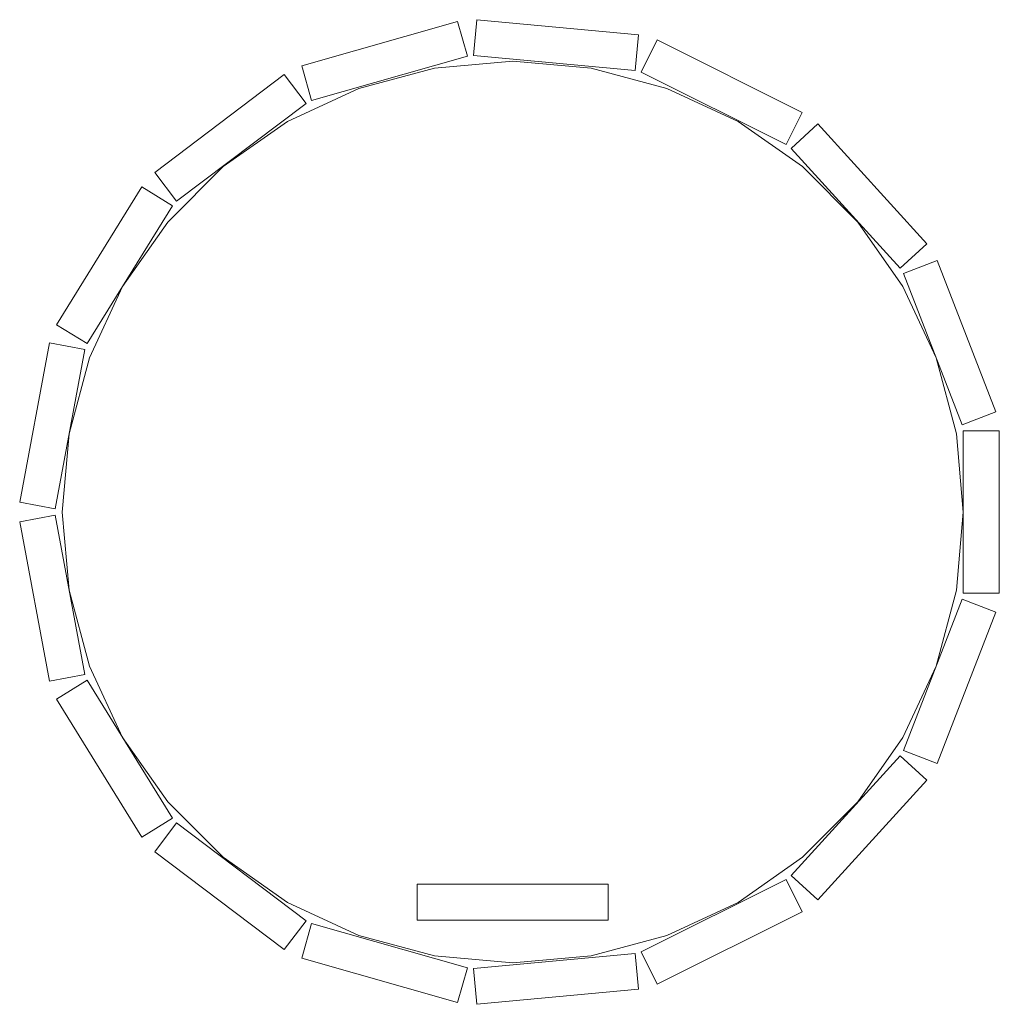
# Model space of a CAD drawing. Units: inches. Extents: x 0 to 511, y 3 to 517.
import ezdxf

# ---------------------------------------------------------------- set-up
doc = ezdxf.new("R2010")
doc.units = ezdxf.units.IN
doc.header["$MEASUREMENT"] = 0

# ---------------------------------------------------------------- blocks, each defined once
blk = doc.blocks.new('p031zl')
at = {"color": 7, "lineweight": 0}
for points in [[(4.2077, 7.8067), (3.0082, 7.4654), (3.0837, 7.1982), (4.2839, 7.5402), (4.2077, 7.8067)], [(5.5982, 7.7053), (4.356, 7.8207), (4.3308, 7.5444), (5.573, 7.429), (5.5982, 7.7053)], [(6.8586, 7.1079), (5.7416, 7.6647), (5.6185, 7.4164), (6.7348, 6.8596), (6.8586, 7.1079)], [(8.0973, 4.0332), (8.0441, 4.6354), (7.8881, 5.2195), (7.6328, 5.7671), (7.2866, 6.2623), (6.8593, 6.6904), (6.3648, 7.0366), (5.8171, 7.2926), (5.2338, 7.4486), (4.6322, 7.5017), (4.03, 7.4486), (3.4467, 7.2926), (2.8997, 7.0366), (2.4045, 6.6904), (1.9779, 6.2623), (1.631, 5.7671), (1.3757, 5.2195), (1.2197, 4.6354), (1.1672, 4.0332), (1.2197, 3.431), (1.3757, 2.847), (1.631, 2.2993), (1.9779, 1.8041), (2.4045, 1.3768), (2.8997, 1.0298), (3.4467, 0.7745), (4.03, 0.6179), (4.6322, 0.5654), (5.2338, 0.6179), (5.8171, 0.7745), (6.3648, 1.0298), (6.8593, 1.3768), (7.2866, 1.8041), (7.6328, 2.2993), (7.8881, 2.847), (8.0441, 3.431), (8.0973, 4.0332)], [(2.8746, 7.3989), (1.8793, 6.6463), (2.0464, 6.4246), (3.0417, 7.1772), (2.8746, 7.3989)], [(7.8175, 6.0952), (6.9775, 7.0184), (6.7725, 6.831), (7.6125, 5.9084), (7.8175, 6.0952)], [(1.7785, 6.5358), (1.1218, 5.4741), (1.3575, 5.3286), (2.0143, 6.3896), (1.7785, 6.5358)], [(8.347, 4.804), (7.8965, 5.9686), (7.6377, 5.8685), (8.0882, 4.704), (8.347, 4.804)], [(1.0679, 5.3349), (0.8392, 4.1081), (1.1113, 4.057), (1.3407, 5.2845), (1.0679, 5.3349)], [(8.3742, 3.4093), (8.3742, 4.6578), (8.0973, 4.6578), (8.0973, 3.4093), (8.3742, 3.4093)], [(0.8392, 3.9584), (1.0679, 2.7316), (1.3407, 2.7826), (1.1113, 4.0094), (0.8392, 3.9584)], [(7.8965, 2.0979), (8.347, 3.2624), (8.0882, 3.3625), (7.6377, 2.1986), (7.8965, 2.0979)], [(1.1218, 2.5924), (1.7785, 1.5306), (2.0143, 1.6768), (1.3575, 2.7386), (1.1218, 2.5924)], [(6.9775, 1.0487), (7.8175, 1.9713), (7.6125, 2.158), (6.7725, 1.2355), (6.9775, 1.0487)], [(1.8793, 1.4201), (2.8746, 0.6682), (3.0417, 0.8892), (2.0464, 1.6418), (1.8793, 1.4201)], [(5.7416, 0.4017), (6.8586, 0.9585), (6.7348, 1.2068), (5.6185, 0.6507), (5.7416, 0.4017)], [(3.0082, 0.6018), (4.2077, 0.2598), (4.2839, 0.5269), (3.0837, 0.8683), (3.0082, 0.6018)], [(4.356, 0.2458), (5.5982, 0.3612), (5.573, 0.6375), (4.3308, 0.522), (4.356, 0.2458)]]:
    blk.add_lwpolyline(points, close=True, dxfattribs=at)
for points in [[(3.8971, 0.892), (3.8971, 1.1697)], [(3.8971, 1.1697), (4.0776, 1.1697)], [(5.3667, 1.1697), (5.1862, 1.1697), (4.0776, 1.1697)], [(5.3667, 0.892), (5.3667, 1.1697)], [(3.8971, 0.892), (4.0776, 0.892), (5.1862, 0.892), (5.3667, 0.892)]]:
    blk.add_lwpolyline(points, dxfattribs=at)

msp = doc.modelspace()

# ---------------------------------------------------------------- block references
at = {"xscale": 67.8, "yscale": 67.8, "zscale": 67.8}
msp.add_blockref('p031zl', (-57, -13.43), dxfattribs=at)

doc.saveas('drawing.dxf')
